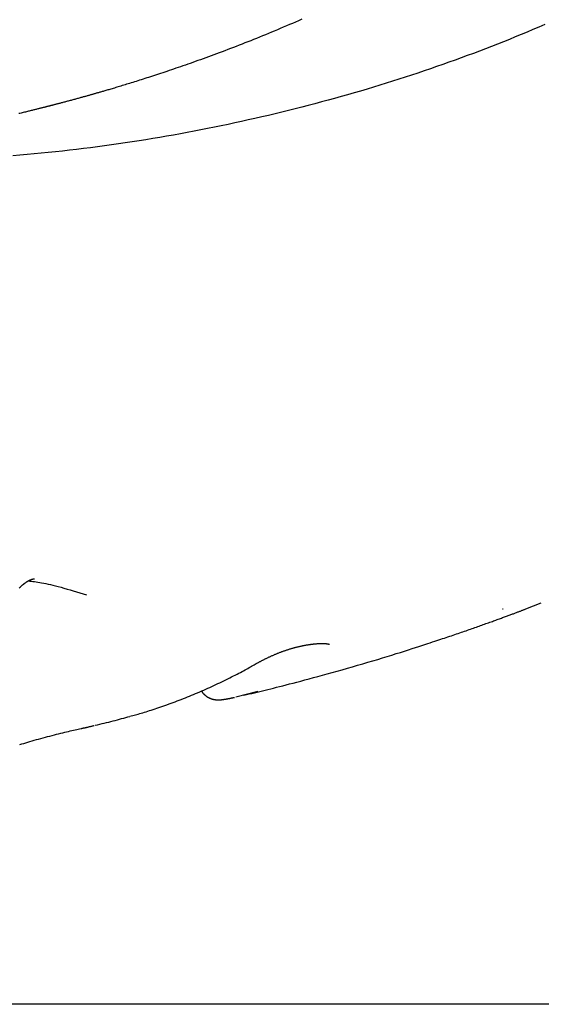
# Model space of a CAD drawing. Extents: x -4874 to 13279, y -1967 to 2476.
# Drawn here: x 5806 to 6091, y -1189 to -652 of the extents above; entities that cross this region are included whole.
import ezdxf

# ---------------------------------------------------------------- set-up
doc = ezdxf.new("R2010")
doc.units = 0

msp = doc.modelspace()

# ---------------------------------------------------------------- linework, layer by layer
at = {"color": 7, "linetype": 'Continuous'}
for p, q in [((6082.31, -973.66), (6090.71, -970.29)), ((5936.14, -1018.73), (5924.05, -1021.81)), ((5846.63, -1037.38), (5846.84, -1037.33))]:
    msp.add_line(p, q, dxfattribs=at)
msp.add_line((12289.61, -1189.42), (-4873.8, -1189.42))
for points in [[(6092.66, -654.89), (6089.48, -656.26), (6086.28, -657.62), (6083.08, -658.96), (6079.86, -660.29), (6076.64, -661.61), (6073.4, -662.93), (6070.15, -664.23), (6066.9, -665.52), (6063.63, -666.8), (6060.35, -668.06), (6057.05, -669.32), (6053.75, -670.57), (6050.43, -671.81), (6047.1, -673.03), (6043.76, -674.25), (6040.4, -675.45), (6037.04, -676.64), (6033.66, -677.82), (6030.27, -678.99), (6026.87, -680.15), (6023.45, -681.3), (6020.03, -682.44), (6016.59, -683.56), (6013.14, -684.67), (6009.68, -685.77), (6006.2, -686.86), (6002.72, -687.94), (5999.22, -689.01), (5995.71, -690.06), (5992.19, -691.11), (5988.66, -692.14), (5985.12, -693.15), (5981.57, -694.16), (5978.01, -695.15), (5974.44, -696.13), (5970.86, -697.1), (5967.28, -698.06), (5963.68, -699), (5960.08, -699.93), (5956.46, -700.85), (5952.84, -701.75), (5949.21, -702.64), (5945.57, -703.52), (5941.92, -704.39), (5938.26, -705.24), (5934.59, -706.08), (5930.92, -706.91), (5927.24, -707.72), (5923.56, -708.52), (5919.86, -709.31), (5916.17, -710.08), (5912.46, -710.84), (5908.75, -711.59), (5905.04, -712.33), (5901.32, -713.05), (5897.59, -713.75), (5893.86, -714.44), (5890.12, -715.12), (5886.38, -715.79), (5882.63, -716.44), (5878.87, -717.07), (5875.11, -717.69), (5871.35, -718.29), (5867.58, -718.88), (5863.8, -719.45), (5860.02, -720.01), (5856.23, -720.54), (5852.43, -721.06), (5848.63, -721.57), (5844.82, -722.06), (5841.01, -722.53), (5837.19, -722.98), (5833.36, -723.42), (5829.52, -723.85), (5825.68, -724.25), (5821.82, -724.65), (5817.96, -725.02), (5814.1, -725.39), (5810.22, -725.74), (5806.35, -726.08), (5802.46, -726.42)], [(5960.09, -651.99), (5958.39, -652.74), (5956.7, -653.47), (5955.03, -654.2), (5953.36, -654.91), (5951.7, -655.62), (5950.05, -656.32), (5948.41, -657.02), (5946.78, -657.71), (5945.14, -658.39), (5943.52, -659.07), (5941.89, -659.74), (5940.27, -660.4), (5938.66, -661.06), (5937.05, -661.72), (5935.45, -662.37), (5933.85, -663.01), (5932.25, -663.65), (5930.66, -664.28), (5929.08, -664.9), (5927.5, -665.52), (5925.93, -666.14), (5924.36, -666.75), (5922.8, -667.35), (5921.25, -667.94), (5919.71, -668.54), (5918.17, -669.12), (5916.63, -669.7), (5915.11, -670.27), (5913.6, -670.83), (5912.1, -671.39), (5910.61, -671.94), (5909.14, -672.48), (5907.68, -673.01), (5906.24, -673.53), (5904.81, -674.05), (5903.4, -674.55), (5902.01, -675.05), (5900.63, -675.54), (5899.27, -676.02), (5897.92, -676.49), (5896.6, -676.96), (5895.29, -677.41), (5893.99, -677.86), (5892.71, -678.3), (5891.45, -678.73), (5890.21, -679.16), (5888.98, -679.58), (5887.77, -679.99), (5886.57, -680.39), (5885.39, -680.78), (5884.23, -681.17), (5883.08, -681.55), (5881.96, -681.92), (5880.85, -682.29), (5879.75, -682.64), (5878.67, -682.99), (5877.61, -683.34), (5876.57, -683.68), (5875.54, -684.01), (5874.53, -684.33), (5873.54, -684.65), (5872.56, -684.96), (5871.6, -685.26), (5870.66, -685.56), (5869.73, -685.85), (5868.83, -686.13), (5867.93, -686.41), (5867.06, -686.68), (5866.2, -686.95), (5865.36, -687.21), (5864.54, -687.46), (5863.73, -687.71), (5862.94, -687.95), (5862.17, -688.18), (5861.42, -688.41), (5860.68, -688.63), (5859.96, -688.85), (5859.26, -689.06), (5858.57, -689.27), (5857.9, -689.47), (5857.25, -689.66), (5856.62, -689.85), (5856, -690.03), (5855.4, -690.21), (5854.82, -690.38), (5854.25, -690.55), (5853.7, -690.71), (5853.18, -690.87), (5852.66, -691.02), (5852.17, -691.16), (5851.69, -691.3), (5851.23, -691.43), (5850.79, -691.56), (5850.36, -691.69), (5849.94, -691.81), (5849.53, -691.93), (5849.13, -692.04), (5848.74, -692.15), (5848.37, -692.26), (5847.99, -692.37), (5847.63, -692.47), (5847.27, -692.57), (5846.91, -692.68), (5846.56, -692.78), (5846.21, -692.88), (5845.86, -692.97), (5845.51, -693.07), (5845.16, -693.17), (5844.81, -693.27), (5844.45, -693.37), (5844.09, -693.48), (5843.72, -693.58), (5843.34, -693.69), (5842.96, -693.79), (5842.57, -693.9), (5842.16, -694.02), (5841.75, -694.13), (5841.34, -694.25), (5840.91, -694.37), (5840.47, -694.49), (5840.03, -694.61), (5839.58, -694.74), (5839.12, -694.86), (5838.65, -694.99), (5838.17, -695.12), (5837.69, -695.25), (5837.21, -695.39), (5836.72, -695.52), (5836.23, -695.66), (5835.73, -695.79), (5835.23, -695.93), (5834.73, -696.06), (5834.23, -696.2), (5833.72, -696.33), (5833.22, -696.47), (5832.73, -696.6), (5832.23, -696.73), (5831.74, -696.87), (5831.25, -697), (5830.77, -697.12), (5830.29, -697.25), (5829.82, -697.38), (5829.36, -697.5), (5828.91, -697.62), (5828.48, -697.73), (5828.05, -697.84), (5827.64, -697.95), (5827.24, -698.06), (5826.85, -698.16), (5826.47, -698.26), (5826.1, -698.35), (5825.75, -698.45), (5825.4, -698.53), (5825.07, -698.62), (5824.75, -698.7), (5824.43, -698.79), (5824.13, -698.86), (5823.83, -698.94), (5823.54, -699.02), (5823.25, -699.09), (5822.97, -699.16), (5822.7, -699.23), (5822.42, -699.3), (5822.15, -699.37), (5821.88, -699.44), (5821.61, -699.51), (5821.34, -699.58), (5821.06, -699.65), (5820.78, -699.72), (5820.49, -699.8), (5820.2, -699.87), (5819.9, -699.95), (5819.6, -700.02), (5819.28, -700.1), (5818.96, -700.18), (5818.63, -700.27), (5818.29, -700.35), (5817.94, -700.44), (5817.58, -700.53), (5817.21, -700.62), (5816.83, -700.72), (5816.43, -700.82), (5816.03, -700.92), (5815.62, -701.02), (5815.2, -701.12), (5814.77, -701.23), (5814.32, -701.34), (5813.87, -701.45), (5813.41, -701.57), (5812.93, -701.68), (5812.45, -701.8), (5811.95, -701.92), (5811.45, -702.05), (5810.93, -702.17), (5810.41, -702.3), (5809.87, -702.43), (5809.31, -702.57), (5808.74, -702.7), (5808.16, -702.84), (5807.56, -702.99), (5806.94, -703.14), (5806.3, -703.29), (5805.64, -703.44)], [(5805.95, -962.15), (5806.44, -961.75), (5806.91, -961.36), (5807.37, -960.99), (5807.81, -960.62), (5808.25, -960.26), (5808.68, -959.9)], [(5808.7, -959.92), (5808.81, -959.82), (5808.93, -959.73), (5809.05, -959.63), (5809.17, -959.54), (5809.29, -959.44), (5809.42, -959.35), (5809.54, -959.26), (5809.67, -959.16), (5809.79, -959.07), (5809.92, -958.99), (5810.05, -958.9), (5810.19, -958.81), (5810.32, -958.73), (5810.45, -958.65), (5810.58, -958.57), (5810.72, -958.49), (5810.85, -958.42), (5810.98, -958.34), (5811.12, -958.27), (5811.25, -958.2), (5811.38, -958.13), (5811.51, -958.07), (5811.64, -958.01), (5811.76, -957.95), (5811.89, -957.89), (5812.01, -957.84), (5812.13, -957.79), (5812.25, -957.74), (5812.36, -957.69), (5812.47, -957.65), (5812.59, -957.61), (5812.69, -957.57), (5812.8, -957.54), (5812.9, -957.51), (5813.01, -957.47), (5813.1, -957.45), (5813.2, -957.42), (5813.29, -957.4), (5813.38, -957.37), (5813.47, -957.35), (5813.55, -957.34), (5813.63, -957.32), (5813.71, -957.31), (5813.78, -957.29), (5813.84, -957.28), (5813.91, -957.28), (5813.97, -957.27), (5814.02, -957.26), (5814.07, -957.26), (5814.11, -957.25), (5814.15, -957.25), (5814.19, -957.25), (5814.22, -957.25), (5814.25, -957.25), (5814.27, -957.25), (5814.29, -957.25), (5814.31, -957.25), (5814.32, -957.25), (5814.33, -957.25), (5814.34, -957.25), (5814.34, -957.25), (5814.35, -957.25), (5814.35, -957.25), (5814.35, -957.25)], [(5810.93, -958.38), (5811.76, -958.48), (5812.59, -958.58), (5813.44, -958.69), (5814.31, -958.8), (5815.21, -958.93), (5816.15, -959.08), (5817.14, -959.24), (5818.18, -959.43), (5819.29, -959.64), (5820.46, -959.88), (5821.69, -960.15), (5822.99, -960.44), (5824.34, -960.76), (5825.76, -961.11), (5827.23, -961.49), (5828.77, -961.91), (5830.36, -962.35), (5832.01, -962.83), (5833.7, -963.33), (5835.43, -963.85), (5837.18, -964.38), (5838.96, -964.93), (5840.75, -965.49), (5842.56, -966.05)], [(5928.5, -1020.79), (5929.94, -1020.45), (5931.37, -1020.1), (5932.81, -1019.76), (5934.26, -1019.41), (5935.72, -1019.06), (5937.18, -1018.71), (5938.66, -1018.35), (5940.15, -1017.99), (5941.65, -1017.62), (5943.18, -1017.24), (5944.75, -1016.84), (5946.36, -1016.44), (5948.02, -1016.02), (5949.74, -1015.58), (5951.54, -1015.12), (5953.41, -1014.63), (5955.37, -1014.12), (5957.42, -1013.59), (5959.55, -1013.03), (5961.77, -1012.44), (5964.07, -1011.83), (5966.45, -1011.19), (5968.91, -1010.53), (5971.45, -1009.84), (5974.06, -1009.12), (5976.73, -1008.38), (5979.46, -1007.62), (5982.22, -1006.84), (5985, -1006.05), (5987.8, -1005.25), (5990.6, -1004.44), (5993.38, -1003.63), (5996.14, -1002.81), (5998.86, -1002), (6001.54, -1001.2), (6004.16, -1000.4), (6006.72, -999.62), (6009.21, -998.85), (6011.62, -998.1), (6013.93, -997.38), (6016.15, -996.68), (6018.27, -996.01), (6020.28, -995.37), (6022.19, -994.75), (6024, -994.17), (6025.71, -993.62), (6027.31, -993.1), (6028.81, -992.61), (6030.2, -992.16), (6031.49, -991.73), (6032.71, -991.33), (6033.86, -990.95), (6034.94, -990.59), (6035.98, -990.24), (6036.99, -989.91), (6037.97, -989.58), (6038.94, -989.25), (6039.9, -988.93), (6040.85, -988.61), (6041.79, -988.29), (6042.72, -987.97), (6043.63, -987.66), (6044.54, -987.35), (6045.43, -987.05), (6046.31, -986.75), (6047.18, -986.45), (6048.04, -986.15), (6048.89, -985.86), (6049.73, -985.57), (6050.56, -985.28), (6051.38, -984.99), (6052.2, -984.71), (6053, -984.42), (6053.8, -984.14), (6054.59, -983.87), (6055.38, -983.59), (6056.15, -983.32), (6056.92, -983.05), (6057.68, -982.78), (6058.43, -982.51), (6059.17, -982.25), (6059.9, -981.99), (6060.63, -981.73), (6061.34, -981.47), (6062.05, -981.22), (6062.74, -980.97), (6063.43, -980.72), (6064.1, -980.48), (6064.77, -980.24), (6065.43, -980), (6066.07, -979.76), (6066.7, -979.53), (6067.32, -979.31), (6067.93, -979.09), (6068.53, -978.87), (6069.11, -978.66), (6069.67, -978.45), (6070.22, -978.25), (6070.76, -978.05), (6071.29, -977.86), (6071.8, -977.67), (6072.3, -977.48), (6072.8, -977.3), (6073.28, -977.12), (6073.75, -976.95), (6074.22, -976.77), (6074.67, -976.6), (6075.12, -976.44), (6075.56, -976.28), (6075.98, -976.12), (6076.4, -975.96), (6076.81, -975.81), (6077.21, -975.66), (6077.59, -975.51), (6077.97, -975.37), (6078.34, -975.23), (6078.7, -975.1), (6079.06, -974.97), (6079.41, -974.83), (6079.75, -974.71), (6080.08, -974.58), (6080.41, -974.45), (6080.74, -974.33), (6081.06, -974.21), (6081.38, -974.09), (6081.7, -973.97), (6082.02, -973.85), (6082.33, -973.73)], [(6069.76, -973.81), (6069.76, -973.81), (6069.75, -973.82), (6069.75, -973.82), (6069.75, -973.82), (6069.75, -973.82), (6069.74, -973.82), (6069.74, -973.82), (6069.75, -973.82), (6069.75, -973.82), (6069.75, -973.81), (6069.76, -973.81), (6069.77, -973.8), (6069.77, -973.79), (6069.78, -973.78), (6069.8, -973.77), (6069.81, -973.76), (6069.82, -973.75), (6069.84, -973.73), (6069.86, -973.72), (6069.87, -973.7), (6069.89, -973.69), (6069.91, -973.67), (6069.93, -973.66), (6069.95, -973.64)], [(5935.95, -1003.19), (5936.21, -1003.05), (5936.47, -1002.9), (5936.73, -1002.76), (5937, -1002.61), (5937.26, -1002.46), (5937.53, -1002.31), (5937.81, -1002.17), (5938.08, -1002.02), (5938.36, -1001.87), (5938.65, -1001.72), (5938.94, -1001.57), (5939.23, -1001.42), (5939.53, -1001.27), (5939.83, -1001.11), (5940.13, -1000.96), (5940.44, -1000.81), (5940.75, -1000.66), (5941.06, -1000.51), (5941.37, -1000.36), (5941.69, -1000.2), (5942.01, -1000.05), (5942.33, -999.9), (5942.66, -999.75), (5942.98, -999.6), (5943.31, -999.46), (5943.64, -999.31), (5943.96, -999.16), (5944.29, -999.02), (5944.63, -998.87), (5944.96, -998.73), (5945.29, -998.59), (5945.62, -998.45), (5945.96, -998.31), (5946.29, -998.17), (5946.63, -998.03), (5946.96, -997.9), (5947.3, -997.76), (5947.64, -997.63), (5947.97, -997.5), (5948.31, -997.37), (5948.64, -997.24), (5948.98, -997.12), (5949.31, -996.99), (5949.64, -996.87), (5949.98, -996.75), (5950.31, -996.63), (5950.64, -996.51), (5950.97, -996.4), (5951.31, -996.29), (5951.64, -996.17), (5951.97, -996.07), (5952.3, -995.96), (5952.63, -995.85), (5952.95, -995.75), (5953.28, -995.65), (5953.61, -995.55), (5953.94, -995.45), (5954.26, -995.35), (5954.59, -995.25), (5954.92, -995.16), (5955.24, -995.07), (5955.57, -994.98), (5955.89, -994.89), (5956.22, -994.8), (5956.55, -994.71), (5956.87, -994.63), (5957.2, -994.55), (5957.52, -994.46), (5957.85, -994.38), (5958.18, -994.31), (5958.5, -994.23), (5958.83, -994.15), (5959.15, -994.08), (5959.48, -994.01), (5959.8, -993.93), (5960.13, -993.86), (5960.45, -993.8), (5960.77, -993.73), (5961.09, -993.67), (5961.41, -993.6), (5961.73, -993.54), (5962.05, -993.48), (5962.37, -993.42), (5962.69, -993.37), (5963, -993.31), (5963.31, -993.26), (5963.62, -993.21), (5963.93, -993.16), (5964.24, -993.11), (5964.54, -993.07), (5964.84, -993.03), (5965.14, -992.98), (5965.44, -992.94), (5965.73, -992.91), (5966.02, -992.87), (5966.31, -992.84), (5966.59, -992.8), (5966.87, -992.77), (5967.15, -992.75), (5967.42, -992.72), (5967.69, -992.69), (5967.95, -992.67), (5968.21, -992.65), (5968.47, -992.63), (5968.72, -992.61), (5968.96, -992.6), (5969.2, -992.58), (5969.43, -992.57), (5969.66, -992.56), (5969.88, -992.55), (5970.1, -992.54), (5970.31, -992.54), (5970.52, -992.53), (5970.72, -992.53), (5970.91, -992.53), (5971.1, -992.53), (5971.29, -992.53), (5971.47, -992.53), (5971.64, -992.53), (5971.81, -992.53), (5971.97, -992.54), (5972.13, -992.54), (5972.28, -992.55), (5972.43, -992.56), (5972.58, -992.57), (5972.72, -992.57), (5972.86, -992.58), (5972.99, -992.59), (5973.12, -992.61), (5973.25, -992.62), (5973.37, -992.63), (5973.49, -992.64), (5973.61, -992.66), (5973.72, -992.67), (5973.83, -992.69), (5973.94, -992.7), (5974.05, -992.72), (5974.15, -992.73), (5974.25, -992.75), (5974.34, -992.77), (5974.43, -992.78), (5974.52, -992.8), (5974.6, -992.82), (5974.68, -992.84), (5974.76, -992.85), (5974.83, -992.87), (5974.89, -992.88), (5974.95, -992.9), (5975, -992.91), (5975.05, -992.93), (5975.09, -992.94), (5975.13, -992.95), (5975.16, -992.96), (5975.19, -992.97), (5975.21, -992.98), (5975.23, -992.98), (5975.24, -992.99), (5975.25, -992.99), (5975.27, -993), (5975.28, -993)], [(5866.36, -1032.29), (5867.1, -1032.09), (5867.85, -1031.88), (5868.6, -1031.68), (5869.36, -1031.47), (5870.13, -1031.25), (5870.92, -1031.03), (5871.72, -1030.8), (5872.55, -1030.55), (5873.4, -1030.3), (5874.27, -1030.03), (5875.17, -1029.76), (5876.1, -1029.47), (5877.04, -1029.16), (5878.02, -1028.85), (5879.01, -1028.52), (5880.03, -1028.19), (5881.07, -1027.84), (5882.14, -1027.48), (5883.22, -1027.11), (5884.32, -1026.73), (5885.43, -1026.34), (5886.54, -1025.95), (5887.67, -1025.55), (5888.79, -1025.14), (5889.91, -1024.73), (5891.03, -1024.31), (5892.15, -1023.89), (5893.27, -1023.46), (5894.39, -1023.03), (5895.51, -1022.59), (5896.62, -1022.15), (5897.74, -1021.7), (5898.85, -1021.25), (5899.96, -1020.8), (5901.07, -1020.34), (5902.18, -1019.87), (5903.29, -1019.4), (5904.4, -1018.93), (5905.5, -1018.45), (5906.61, -1017.97), (5907.71, -1017.48), (5908.82, -1016.99), (5909.92, -1016.49), (5911.02, -1015.99), (5912.12, -1015.48), (5913.22, -1014.97), (5914.31, -1014.45), (5915.41, -1013.93), (5916.51, -1013.4), (5917.6, -1012.87), (5918.68, -1012.34), (5919.75, -1011.81), (5920.81, -1011.29), (5921.84, -1010.76), (5922.86, -1010.25), (5923.84, -1009.75), (5924.8, -1009.25), (5925.73, -1008.77), (5926.63, -1008.3), (5927.5, -1007.85), (5928.34, -1007.4), (5929.15, -1006.97), (5929.93, -1006.55), (5930.68, -1006.14), (5931.4, -1005.74), (5932.09, -1005.35), (5932.76, -1004.97), (5933.41, -1004.6), (5934.05, -1004.23), (5934.68, -1003.87), (5935.29, -1003.51), (5935.91, -1003.16)], [(5905.41, -1018.47), (5905.48, -1018.59), (5905.55, -1018.7), (5905.62, -1018.82), (5905.69, -1018.93), (5905.77, -1019.05), (5905.85, -1019.16), (5905.93, -1019.28), (5906.02, -1019.4), (5906.11, -1019.51), (5906.21, -1019.63), (5906.31, -1019.75), (5906.42, -1019.87), (5906.53, -1019.99), (5906.64, -1020.11), (5906.76, -1020.23), (5906.89, -1020.35), (5907.02, -1020.47), (5907.15, -1020.59), (5907.29, -1020.71), (5907.43, -1020.83), (5907.57, -1020.95), (5907.71, -1021.06), (5907.86, -1021.17), (5908, -1021.28), (5908.15, -1021.39), (5908.3, -1021.49), (5908.45, -1021.59), (5908.6, -1021.68), (5908.75, -1021.78), (5908.9, -1021.87), (5909.05, -1021.95), (5909.2, -1022.03), (5909.36, -1022.11), (5909.51, -1022.19), (5909.66, -1022.26), (5909.81, -1022.33), (5909.96, -1022.4), (5910.11, -1022.46), (5910.26, -1022.52), (5910.41, -1022.58), (5910.56, -1022.64), (5910.71, -1022.69), (5910.86, -1022.74), (5911, -1022.79), (5911.15, -1022.83), (5911.29, -1022.87), (5911.44, -1022.91), (5911.58, -1022.95), (5911.72, -1022.98), (5911.86, -1023.02), (5912, -1023.05), (5912.14, -1023.07), (5912.27, -1023.1), (5912.41, -1023.12), (5912.54, -1023.15), (5912.68, -1023.17), (5912.81, -1023.19), (5912.94, -1023.2), (5913.07, -1023.22), (5913.2, -1023.23), (5913.33, -1023.24), (5913.45, -1023.26), (5913.58, -1023.26), (5913.71, -1023.27), (5913.83, -1023.28), (5913.96, -1023.29), (5914.08, -1023.29), (5914.21, -1023.29), (5914.33, -1023.3), (5914.46, -1023.3), (5914.59, -1023.3), (5914.71, -1023.3), (5914.84, -1023.29), (5914.97, -1023.29), (5915.1, -1023.29), (5915.24, -1023.28), (5915.37, -1023.27), (5915.51, -1023.27), (5915.65, -1023.26), (5915.79, -1023.25), (5915.94, -1023.23), (5916.09, -1023.22), (5916.25, -1023.21), (5916.41, -1023.19), (5916.57, -1023.18), (5916.74, -1023.16), (5916.91, -1023.14), (5917.09, -1023.12), (5917.27, -1023.09), (5917.45, -1023.07), (5917.64, -1023.04), (5917.83, -1023.01), (5918.03, -1022.98), (5918.23, -1022.95), (5918.44, -1022.92), (5918.65, -1022.89), (5918.87, -1022.85), (5919.09, -1022.81), (5919.31, -1022.77), (5919.53, -1022.73), (5919.75, -1022.69), (5919.97, -1022.65), (5920.19, -1022.61), (5920.41, -1022.57), (5920.62, -1022.53), (5920.83, -1022.49), (5921.03, -1022.45), (5921.23, -1022.41), (5921.42, -1022.37), (5921.62, -1022.33), (5921.8, -1022.29), (5921.99, -1022.26), (5922.17, -1022.22), (5922.35, -1022.18), (5922.52, -1022.14), (5922.7, -1022.11), (5922.87, -1022.07), (5923.04, -1022.03), (5923.21, -1021.99), (5923.38, -1021.96)], [(5847.42, -1037.18), (5848.65, -1036.88), (5849.88, -1036.59), (5851.11, -1036.29), (5852.34, -1035.99), (5853.56, -1035.7), (5854.77, -1035.4), (5855.97, -1035.1), (5857.16, -1034.79), (5858.34, -1034.49), (5859.5, -1034.18), (5860.66, -1033.87), (5861.81, -1033.56), (5862.95, -1033.24), (5864.09, -1032.93), (5865.23, -1032.62), (5866.36, -1032.3)], [(5806.22, -1047.7), (5807.33, -1047.36), (5808.44, -1047.03), (5809.56, -1046.69), (5810.68, -1046.36), (5811.82, -1046.02), (5812.97, -1045.69), (5814.13, -1045.35), (5815.32, -1045.02), (5816.52, -1044.68), (5817.74, -1044.35), (5818.97, -1044.02), (5820.21, -1043.68), (5821.45, -1043.36), (5822.68, -1043.04), (5823.9, -1042.72), (5825.11, -1042.41), (5826.29, -1042.11), (5827.46, -1041.82), (5828.59, -1041.53), (5829.7, -1041.26), (5830.77, -1041), (5831.81, -1040.75), (5832.82, -1040.51), (5833.79, -1040.28), (5834.71, -1040.07), (5835.6, -1039.87), (5836.46, -1039.68), (5837.3, -1039.5), (5838.11, -1039.33), (5838.91, -1039.16), (5839.69, -1039), (5840.48, -1038.83)], [(5839.94, -1038.9), (5839.99, -1038.89), (5840.05, -1038.88), (5840.1, -1038.87), (5840.17, -1038.85), (5840.24, -1038.84), (5840.32, -1038.82), (5840.41, -1038.8), (5840.52, -1038.78), (5840.63, -1038.76), (5840.77, -1038.73), (5840.92, -1038.7), (5841.08, -1038.66), (5841.25, -1038.63), (5841.44, -1038.59), (5841.64, -1038.54), (5841.86, -1038.5), (5842.08, -1038.44), (5842.32, -1038.39), (5842.57, -1038.33), (5842.82, -1038.27), (5843.09, -1038.21), (5843.37, -1038.14), (5843.67, -1038.07), (5843.97, -1038), (5844.28, -1037.93), (5844.6, -1037.86), (5844.92, -1037.78), (5845.26, -1037.7), (5845.59, -1037.62), (5845.94, -1037.54), (5846.28, -1037.46), (5846.63, -1037.38)]]:
    msp.add_lwpolyline(points, dxfattribs=at)

doc.saveas('drawing.dxf')
